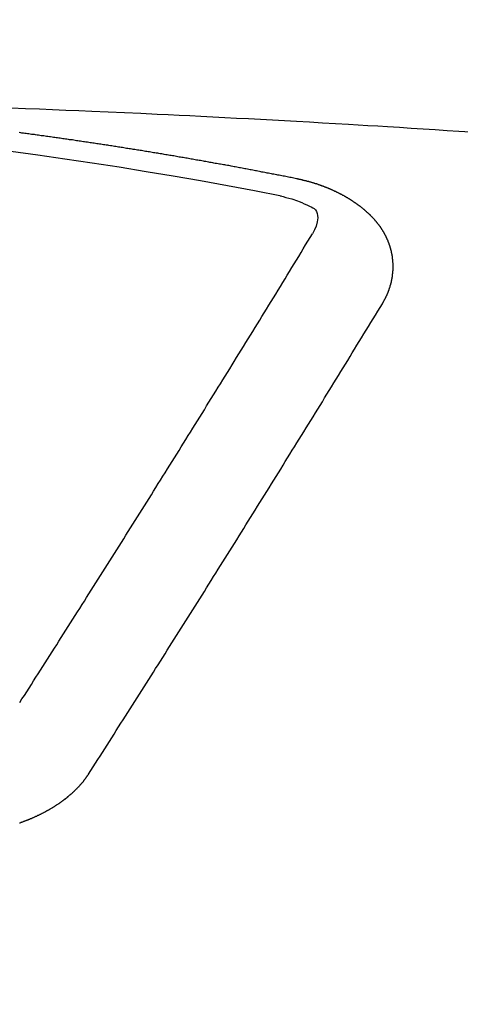
# Model space of a CAD drawing. Extents: x 84007 to 110136, y 210 to 8610.
# Drawn here: x 99211 to 99214, y 6983 to 6990 of the extents above; entities that cross this region are included whole.
import ezdxf

# ---------------------------------------------------------------- set-up
doc = ezdxf.new("R2010")
doc.units = 0
doc.header["$LTSCALE"] = 50
doc.header["$MEASUREMENT"] = 0
doc.layers.get('0').update_dxf_attribs({"linetype": 'CONTINUOUS'})
doc.layers.add('150-機器', color=8, linetype='CONTINUOUS')
doc.layers.add('160-文字', color=254, linetype='CONTINUOUS')
doc.styles.add('KH001', font='txt')
doc.dimstyles.new('KH1xx030', dxfattribs={"dimscale": 30, "dimtxt": 2, "dimasz": 0.6, "dimexe": 0.3, "dimexo": 1.2, "dimgap": 0.5, "dimtad": 3, "dimdec": 1, "dimdsep": 46, "dimlunit": 6, "dimtxsty": 'KH001', "dimblk": 'DOT', "dimcen": 1, "dimdle": 1, "dimclrd": 256, "dimclre": 256, "dimclrt": 256, "dimadec": 0, "dimazin": 0, "dimtfac": 1, "dimtdec": 1, "dimtix": 1, "dimtmove": 2, "dimatfit": 3, "dimldrblk": 'CLOSEDBLANK', "dimfxl": 1, "dimtolj": 1, "dimtzin": 0, "dimlwd": -1, "dimlwe": -1, "dimarcsym": 0})

# ---------------------------------------------------------------- blocks, each defined once
blk = doc.blocks.new('_ClosedBlank')
at = {"color": 0, "linetype": 'ByBlock', "lineweight": -2}
for p, q in [((-1, 0.16667), (0, 0)), ((-1, 0.16667), (-1, -0.16667)), ((0, 0), (-1, -0.16667))]:
    blk.add_line(p, q, dxfattribs=at)
blk = doc.blocks.new('_Dot')
at = {"color": 0, "linetype": 'ByBlock', "lineweight": -2}
blk.add_line((-0.5, 0), (-1, 0), dxfattribs=at)
at = {"color": 0, "linetype": 'ByBlock', "const_width": 0.5}
blk.add_lwpolyline([(-0.25, 0, 1), (0.25, 0, 1)], format="xyb", close=True, dxfattribs=at)

msp = doc.modelspace()

# ---------------------------------------------------------------- linework, layer by layer
at = {"layer": '150-機器', "color": 13, "linetype": 'Continuous'}
for points in [[(99211.0988, 6989.6798), (99211.197, 6989.676), (99211.2953, 6989.6722), (99211.3858, 6989.6686), (99211.4763, 6989.6649), (99211.5668, 6989.6611), (99211.6573, 6989.6573), (99211.7705, 6989.6525), (99211.8837, 6989.6476), (99211.9969, 6989.6426), (99212.1101, 6989.6373), (99212.1854, 6989.6337), (99212.2607, 6989.6299), (99212.336, 6989.6262), (99212.4113, 6989.6223), (99212.4941, 6989.6182), (99212.5769, 6989.6139), (99212.6596, 6989.6097), (99212.7424, 6989.6054), (99212.8252, 6989.601), (99212.908, 6989.5966), (99212.9908, 6989.5921), (99213.0735, 6989.5874), (99213.1636, 6989.5823), (99213.2536, 6989.5771), (99213.3436, 6989.5718), (99213.4336, 6989.5665), (99213.5012, 6989.5625), (99213.5687, 6989.5586), (99213.6363, 6989.5546), (99213.7039, 6989.5505), (99213.7864, 6989.5455), (99213.8689, 6989.5403), (99213.9515, 6989.535), (99214.034, 6989.5296), (99214.1163, 6989.5242), (99214.1986, 6989.5187), (99214.2808, 6989.5132)], [(99213.0745, 6989.1895), (99213.0646, 6989.1915), (99213.0556, 6989.1935), (99213.0466, 6989.1955), (99213.0376, 6989.1975), (99213.0287, 6989.1985), (99213.0187, 6989.2005), (99213.0097, 6989.2025), (99213.0007, 6989.2045), (99212.9918, 6989.2065), (99212.9828, 6989.2084), (99212.9728, 6989.2094), (99212.9638, 6989.2114), (99212.9548, 6989.2134), (99212.9459, 6989.2154), (99212.9369, 6989.2174), (99212.9269, 6989.2184), (99212.9179, 6989.2204), (99212.909, 6989.2224), (99212.9, 6989.2244), (99212.89, 6989.2264), (99212.881, 6989.2274), (99212.8721, 6989.2294), (99212.8631, 6989.2314), (99212.8541, 6989.2334), (99212.8441, 6989.2344), (99212.8352, 6989.2364), (99212.8262, 6989.2384), (99212.8172, 6989.2404), (99212.8072, 6989.2424), (99212.7983, 6989.2434), (99212.7893, 6989.2454), (99212.7803, 6989.2473), (99212.7713, 6989.2493), (99212.7614, 6989.2503), (99212.7524, 6989.2523), (99212.7434, 6989.2543), (99212.7344, 6989.2563), (99212.7245, 6989.2573), (99212.7155, 6989.2593), (99212.7065, 6989.2613), (99212.6975, 6989.2623), (99212.6876, 6989.2643), (99212.6786, 6989.2663), (99212.6696, 6989.2683), (99212.6606, 6989.2693), (99212.6507, 6989.2713), (99212.6417, 6989.2733), (99212.6327, 6989.2743), (99212.6227, 6989.2763), (99212.6138, 6989.2783), (99212.6048, 6989.2803), (99212.5958, 6989.2813), (99212.5858, 6989.2832), (99212.5769, 6989.2852), (99212.5679, 6989.2862), (99212.5589, 6989.2882), (99212.5489, 6989.2902), (99212.54, 6989.2912), (99212.531, 6989.2932), (99212.521, 6989.2952), (99212.512, 6989.2962), (99212.503, 6989.2982), (99212.4941, 6989.3002), (99212.4841, 6989.3012), (99212.4751, 6989.3032), (99212.4661, 6989.3052), (99212.4562, 6989.3062), (99212.4472, 6989.3082), (99212.4382, 6989.3102), (99212.4292, 6989.3112), (99212.4193, 6989.3132), (99212.4103, 6989.3152), (99212.4013, 6989.3162), (99212.3913, 6989.3182), (99212.3824, 6989.3192), (99212.3734, 6989.3211), (99212.3634, 6989.3231), (99212.3544, 6989.3241), (99212.3455, 6989.3261), (99212.3365, 6989.3281), (99212.3265, 6989.3291), (99212.3175, 6989.3311), (99212.3086, 6989.3321), (99212.2986, 6989.3341), (99212.2896, 6989.3361), (99212.2806, 6989.3371), (99212.2707, 6989.3391), (99212.2617, 6989.3401), (99212.2527, 6989.3421), (99212.2427, 6989.3441), (99212.2338, 6989.3451), (99212.2248, 6989.3471), (99212.2148, 6989.3481), (99212.2058, 6989.3501), (99212.1969, 6989.3511), (99212.1869, 6989.3531), (99212.1779, 6989.3551), (99212.1689, 6989.3561), (99212.159, 6989.3581), (99212.15, 6989.359), (99212.141, 6989.361), (99212.131, 6989.362), (99212.1221, 6989.364), (99212.1131, 6989.366), (99212.1031, 6989.367), (99212.0941, 6989.369), (99212.0852, 6989.37), (99212.0752, 6989.372), (99212.0662, 6989.373), (99212.0572, 6989.375), (99212.0473, 6989.376), (99212.0383, 6989.378), (99212.0283, 6989.379), (99212.0193, 6989.381), (99212.0104, 6989.382), (99212.0004, 6989.384), (99211.9914, 6989.385), (99211.9824, 6989.387), (99211.9725, 6989.388), (99211.9635, 6989.39), (99211.9545, 6989.391), (99211.9445, 6989.393), (99211.9356, 6989.394), (99211.9256, 6989.396), (99211.9166, 6989.3969), (99211.9076, 6989.3989), (99211.8977, 6989.3999), (99211.8887, 6989.4019), (99211.8797, 6989.4029), (99211.8697, 6989.4049), (99211.8608, 6989.4059), (99211.8508, 6989.4079), (99211.8418, 6989.4089), (99211.8328, 6989.4109), (99211.8229, 6989.4119), (99211.8139, 6989.4139), (99211.8039, 6989.4149), (99211.7949, 6989.4169), (99211.786, 6989.4179), (99211.776, 6989.4189), (99211.767, 6989.4209), (99211.757, 6989.4219), (99211.7481, 6989.4239), (99211.7391, 6989.4249), (99211.7291, 6989.4269), (99211.7201, 6989.4279), (99211.7102, 6989.4299), (99211.7012, 6989.4309), (99211.6922, 6989.4319), (99211.6822, 6989.4339), (99211.6733, 6989.4348), (99211.6633, 6989.4368), (99211.6543, 6989.4378), (99211.6453, 6989.4388), (99211.6354, 6989.4408), (99211.6264, 6989.4418), (99211.6164, 6989.4438), (99211.6074, 6989.4448), (99211.5984, 6989.4458), (99211.5885, 6989.4478), (99211.5795, 6989.4488), (99211.5695, 6989.4508), (99211.5605, 6989.4518), (99211.5506, 6989.4528), (99211.5416, 6989.4548), (99211.5326, 6989.4558), (99211.5227, 6989.4578), (99211.5137, 6989.4588), (99211.5037, 6989.4598), (99211.4947, 6989.4618), (99211.4848, 6989.4628), (99211.4758, 6989.4638), (99211.4668, 6989.4658), (99211.4568, 6989.4668), (99211.4478, 6989.4678), (99211.4379, 6989.4698), (99211.4289, 6989.4708), (99211.4189, 6989.4717), (99211.4099, 6989.4737), (99211.4, 6989.4747), (99211.391, 6989.4757), (99211.382, 6989.4777), (99211.372, 6989.4787), (99211.3631, 6989.4797), (99211.3531, 6989.4817), (99211.3441, 6989.4827), (99211.3342, 6989.4837), (99211.3252, 6989.4857), (99211.3152, 6989.4867), (99211.3062, 6989.4877), (99211.2963, 6989.4897), (99211.2873, 6989.4907), (99211.2783, 6989.4917), (99211.2683, 6989.4937), (99211.2593, 6989.4947), (99211.2494, 6989.4957), (99211.2404, 6989.4967), (99211.2304, 6989.4987), (99211.2214, 6989.4997), (99211.2115, 6989.5007), (99211.2025, 6989.5027), (99211.1925, 6989.5037), (99211.1835, 6989.5047), (99211.1736, 6989.5057), (99211.1646, 6989.5077), (99211.1546, 6989.5087)], [(99213.669, 6988.3258), (99213.67, 6988.3278), (99213.6709, 6988.3298), (99213.6719, 6988.3318), (99213.6739, 6988.3338), (99213.6749, 6988.3368), (99213.6759, 6988.3388), (99213.6769, 6988.3408), (99213.6779, 6988.3427), (99213.6799, 6988.3447), (99213.6809, 6988.3467), (99213.6819, 6988.3487), (99213.6829, 6988.3517), (99213.6839, 6988.3537), (99213.6849, 6988.3557), (99213.6869, 6988.3577), (99213.6879, 6988.3597), (99213.6889, 6988.3617), (99213.6899, 6988.3647), (99213.6909, 6988.3667), (99213.6919, 6988.3687), (99213.6929, 6988.3707), (99213.6939, 6988.3727), (99213.6949, 6988.3747), (99213.6959, 6988.3777), (99213.6979, 6988.3796), (99213.6989, 6988.3816), (99213.6999, 6988.3836), (99213.7009, 6988.3856), (99213.7019, 6988.3886), (99213.7029, 6988.3906), (99213.7039, 6988.3926), (99213.7049, 6988.3946), (99213.7049, 6988.3966), (99213.7059, 6988.3986), (99213.7069, 6988.4016), (99213.7079, 6988.4036), (99213.7088, 6988.4056), (99213.7098, 6988.4076), (99213.7108, 6988.4106), (99213.7118, 6988.4126), (99213.7118, 6988.4146), (99213.7128, 6988.4165), (99213.7138, 6988.4185), (99213.7148, 6988.4215), (99213.7158, 6988.4235), (99213.7158, 6988.4255), (99213.7168, 6988.4275), (99213.7178, 6988.4295), (99213.7188, 6988.4325), (99213.7188, 6988.4345), (99213.7198, 6988.4365), (99213.7208, 6988.4385), (99213.7218, 6988.4415), (99213.7218, 6988.4435), (99213.7228, 6988.4455), (99213.7238, 6988.4475), (99213.7238, 6988.4505), (99213.7248, 6988.4525), (99213.7248, 6988.4544), (99213.7258, 6988.4564), (99213.7268, 6988.4594), (99213.7268, 6988.4614), (99213.7278, 6988.4634), (99213.7278, 6988.4654), (99213.7288, 6988.4684), (99213.7298, 6988.4704), (99213.7298, 6988.4724), (99213.7308, 6988.4744), (99213.7308, 6988.4774), (99213.7318, 6988.4794), (99213.7318, 6988.4814), (99213.7328, 6988.4834), (99213.7328, 6988.4864), (99213.7338, 6988.4884), (99213.7338, 6988.4904), (99213.7338, 6988.4923), (99213.7348, 6988.4953), (99213.7348, 6988.4973), (99213.7358, 6988.4993), (99213.7358, 6988.5013), (99213.7368, 6988.5043), (99213.7368, 6988.5063), (99213.7368, 6988.5083), (99213.7378, 6988.5103), (99213.7378, 6988.5133), (99213.7378, 6988.5153), (99213.7388, 6988.5173), (99213.7388, 6988.5193), (99213.7388, 6988.5223), (99213.7398, 6988.5243), (99213.7398, 6988.5263), (99213.7398, 6988.5283), (99213.7398, 6988.5312), (99213.7408, 6988.5332), (99213.7408, 6988.5352), (99213.7408, 6988.5372), (99213.7408, 6988.5402), (99213.7418, 6988.5422), (99213.7418, 6988.5442), (99213.7418, 6988.5462), (99213.7418, 6988.5492), (99213.7418, 6988.5512), (99213.7418, 6988.5532), (99213.7428, 6988.5552), (99213.7428, 6988.5582), (99213.7428, 6988.5602), (99213.7428, 6988.5622), (99213.7428, 6988.5642), (99213.7428, 6988.5671), (99213.7428, 6988.5691), (99213.7428, 6988.5711), (99213.7428, 6988.5741), (99213.7428, 6988.5761), (99213.7428, 6988.5781), (99213.7428, 6988.5801), (99213.7428, 6988.5831), (99213.7428, 6988.5851), (99213.7428, 6988.5871), (99213.7428, 6988.5891), (99213.7428, 6988.5921), (99213.7428, 6988.5941), (99213.7428, 6988.5961), (99213.7428, 6988.5981), (99213.7428, 6988.6011), (99213.7428, 6988.6031), (99213.7428, 6988.605), (99213.7428, 6988.607), (99213.7418, 6988.61), (99213.7418, 6988.612), (99213.7418, 6988.614), (99213.7418, 6988.616), (99213.7418, 6988.619), (99213.7418, 6988.621), (99213.7408, 6988.623), (99213.7408, 6988.625), (99213.7408, 6988.628), (99213.7408, 6988.63), (99213.7408, 6988.632), (99213.7398, 6988.634), (99213.7398, 6988.637), (99213.7398, 6988.639), (99213.7398, 6988.641), (99213.7388, 6988.6429), (99213.7388, 6988.6459), (99213.7388, 6988.6479), (99213.7378, 6988.6499), (99213.7378, 6988.6519), (99213.7378, 6988.6549), (99213.7368, 6988.6569), (99213.7368, 6988.6589), (99213.7358, 6988.6609), (99213.7358, 6988.6639), (99213.7358, 6988.6659), (99213.7348, 6988.6679), (99213.7348, 6988.6699), (99213.7338, 6988.6719), (99213.7338, 6988.6749), (99213.7328, 6988.6769), (99213.7328, 6988.6789), (99213.7328, 6988.6808), (99213.7318, 6988.6838), (99213.7318, 6988.6858), (99213.7308, 6988.6878), (99213.7308, 6988.6898), (99213.7298, 6988.6918), (99213.7288, 6988.6948), (99213.7288, 6988.6968), (99213.7278, 6988.6988), (99213.7278, 6988.7008), (99213.7268, 6988.7038), (99213.7268, 6988.7058), (99213.7258, 6988.7078), (99213.7248, 6988.7098), (99213.7248, 6988.7118), (99213.7238, 6988.7148), (99213.7228, 6988.7168), (99213.7228, 6988.7187), (99213.7218, 6988.7207), (99213.7208, 6988.7227), (99213.7208, 6988.7257), (99213.7198, 6988.7277), (99213.7188, 6988.7297), (99213.7178, 6988.7317), (99213.7178, 6988.7337), (99213.7168, 6988.7357), (99213.7158, 6988.7387), (99213.7148, 6988.7407), (99213.7148, 6988.7427), (99213.7138, 6988.7447), (99213.7128, 6988.7467), (99213.7118, 6988.7497), (99213.7108, 6988.7517), (99213.7098, 6988.7537), (99213.7098, 6988.7556), (99213.7088, 6988.7576), (99213.7079, 6988.7596), (99213.7069, 6988.7626), (99213.7059, 6988.7646), (99213.7049, 6988.7666), (99213.7039, 6988.7686), (99213.7029, 6988.7706), (99213.7019, 6988.7726), (99213.7009, 6988.7746), (99213.6999, 6988.7776), (99213.6989, 6988.7796), (99213.6979, 6988.7816), (99213.6969, 6988.7836), (99213.6959, 6988.7856), (99213.6949, 6988.7876), (99213.6939, 6988.7896), (99213.6929, 6988.7916), (99213.6919, 6988.7945), (99213.6909, 6988.7965), (99213.6899, 6988.7985), (99213.6889, 6988.8005), (99213.6879, 6988.8025), (99213.6869, 6988.8045), (99213.6849, 6988.8065), (99213.6839, 6988.8085), (99213.6829, 6988.8105), (99213.6819, 6988.8125), (99213.6809, 6988.8155), (99213.6799, 6988.8175), (99213.6779, 6988.8195), (99213.6769, 6988.8215), (99213.6759, 6988.8235), (99213.6749, 6988.8255), (99213.6729, 6988.8275), (99213.6719, 6988.8295), (99213.6709, 6988.8314), (99213.67, 6988.8334), (99213.668, 6988.8354), (99213.667, 6988.8374), (99213.666, 6988.8394), (99213.664, 6988.8414), (99213.663, 6988.8434), (99213.662, 6988.8454), (99213.66, 6988.8484), (99213.659, 6988.8504), (99213.657, 6988.8524), (99213.656, 6988.8544), (99213.655, 6988.8564), (99213.653, 6988.8584), (99213.652, 6988.8604), (99213.65, 6988.8624), (99213.649, 6988.8644), (99213.647, 6988.8664), (99213.646, 6988.8684), (99213.644, 6988.8703), (99213.643, 6988.8723), (99213.641, 6988.8743), (99213.64, 6988.8763), (99213.638, 6988.8783), (99213.637, 6988.8803), (99213.635, 6988.8813), (99213.634, 6988.8833), (99213.6321, 6988.8853), (99213.6311, 6988.8873), (99213.6291, 6988.8893), (99213.6271, 6988.8913), (99213.6261, 6988.8933), (99213.6241, 6988.8953), (99213.6221, 6988.8973), (99213.6211, 6988.8993), (99213.6191, 6988.9013), (99213.6171, 6988.9033), (99213.6161, 6988.9053), (99213.6141, 6988.9072), (99213.6121, 6988.9092), (99213.6111, 6988.9112), (99213.6091, 6988.9122), (99213.6071, 6988.9142), (99213.6051, 6988.9162), (99213.6041, 6988.9182), (99213.6021, 6988.9202), (99213.6001, 6988.9222), (99213.5981, 6988.9242), (99213.5971, 6988.9262), (99213.5952, 6988.9272), (99213.5932, 6988.9292), (99213.5912, 6988.9312), (99213.5892, 6988.9332), (99213.5872, 6988.9352), (99213.5862, 6988.9372), (99213.5842, 6988.9392), (99213.5822, 6988.9402), (99213.5802, 6988.9422), (99213.5782, 6988.9441), (99213.5762, 6988.9461), (99213.5742, 6988.9481), (99213.5722, 6988.9501), (99213.5702, 6988.9511), (99213.5682, 6988.9531), (99213.5662, 6988.9551), (99213.5642, 6988.9571), (99213.5622, 6988.9591), (99213.5602, 6988.9601), (99213.5582, 6988.9621), (99213.5563, 6988.9641), (99213.5543, 6988.9661), (99213.5523, 6988.9671), (99213.5503, 6988.9691), (99213.5483, 6988.9711), (99213.5463, 6988.9731), (99213.5443, 6988.9741), (99213.5423, 6988.9761), (99213.5403, 6988.9781), (99213.5383, 6988.9801), (99213.5363, 6988.9811), (99213.5343, 6988.983), (99213.5323, 6988.985), (99213.5303, 6988.986), (99213.5273, 6988.988), (99213.5253, 6988.99), (99213.5233, 6988.992), (99213.5213, 6988.993), (99213.5194, 6988.995), (99213.5174, 6988.997), (99213.5144, 6988.998), (99213.5124, 6989), (99213.5104, 6989.002), (99213.5084, 6989.003), (99213.5064, 6989.005), (99213.5034, 6989.007), (99213.5014, 6989.008), (99213.4994, 6989.01), (99213.4974, 6989.012), (99213.4944, 6989.013), (99213.4924, 6989.015), (99213.4904, 6989.016), (99213.4884, 6989.018), (99213.4854, 6989.0199), (99213.4834, 6989.0209), (99213.4815, 6989.0229), (99213.4785, 6989.0239), (99213.4765, 6989.0259), (99213.4745, 6989.0279), (99213.4715, 6989.0289), (99213.4695, 6989.0309), (99213.4675, 6989.0319), (99213.4645, 6989.0339), (99213.4625, 6989.0349), (99213.4605, 6989.0369), (99213.4575, 6989.0389), (99213.4555, 6989.0399), (99213.4525, 6989.0419), (99213.4505, 6989.0429), (99213.4485, 6989.0449), (99213.4455, 6989.0459), (99213.4436, 6989.0479), (99213.4406, 6989.0489), (99213.4386, 6989.0509), (99213.4356, 6989.0519), (99213.4336, 6989.0539), (99213.4306, 6989.0549), (99213.4286, 6989.0569), (99213.4256, 6989.0578), (99213.4236, 6989.0598), (99213.4206, 6989.0608), (99213.4186, 6989.0618), (99213.4156, 6989.0638), (99213.4136, 6989.0648), (99213.4106, 6989.0668), (99213.4086, 6989.0678), (99213.4057, 6989.0698), (99213.4037, 6989.0708), (99213.4007, 6989.0728), (99213.3977, 6989.0738), (99213.3957, 6989.0748), (99213.3927, 6989.0768), (99213.3907, 6989.0778), (99213.3877, 6989.0798), (99213.3857, 6989.0808), (99213.3827, 6989.0818), (99213.3797, 6989.0838), (99213.3777, 6989.0848), (99213.3747, 6989.0858), (99213.3717, 6989.0878), (99213.3697, 6989.0888), (99213.3668, 6989.0898), (99213.3638, 6989.0918), (99213.3618, 6989.0928), (99213.3588, 6989.0938), (99213.3558, 6989.0957), (99213.3538, 6989.0967), (99213.3508, 6989.0977), (99213.3478, 6989.0997), (99213.3458, 6989.1007), (99213.3428, 6989.1017), (99213.3398, 6989.1027), (99213.3368, 6989.1047), (99213.3348, 6989.1057), (99213.3318, 6989.1067), (99213.3289, 6989.1087), (99213.3259, 6989.1097), (99213.3239, 6989.1107), (99213.3209, 6989.1117), (99213.3179, 6989.1127), (99213.3149, 6989.1147), (99213.3119, 6989.1157), (99213.3099, 6989.1167), (99213.3069, 6989.1177), (99213.3039, 6989.1197), (99213.3009, 6989.1207), (99213.2979, 6989.1217), (99213.2959, 6989.1227), (99213.293, 6989.1237), (99213.29, 6989.1247), (99213.287, 6989.1267), (99213.284, 6989.1277), (99213.281, 6989.1287), (99213.278, 6989.1297), (99213.276, 6989.1307), (99213.273, 6989.1317), (99213.27, 6989.1326), (99213.267, 6989.1346), (99213.264, 6989.1356), (99213.261, 6989.1366), (99213.258, 6989.1376), (99213.2551, 6989.1386), (99213.2521, 6989.1396), (99213.2491, 6989.1406), (99213.2471, 6989.1416), (99213.2441, 6989.1426), (99213.2411, 6989.1436), (99213.2381, 6989.1446), (99213.2351, 6989.1456), (99213.2321, 6989.1466), (99213.2291, 6989.1476), (99213.2261, 6989.1486), (99213.2231, 6989.1496), (99213.2201, 6989.1516), (99213.2172, 6989.1526), (99213.2142, 6989.1536), (99213.2112, 6989.1536), (99213.2082, 6989.1546), (99213.2052, 6989.1556), (99213.2022, 6989.1566), (99213.1992, 6989.1576), (99213.1962, 6989.1586), (99213.1932, 6989.1596), (99213.1902, 6989.1606), (99213.1872, 6989.1616), (99213.1842, 6989.1626), (99213.1812, 6989.1636), (99213.1773, 6989.1646), (99213.1743, 6989.1656), (99213.1713, 6989.1666), (99213.1683, 6989.1666), (99213.1653, 6989.1676), (99213.1623, 6989.1686), (99213.1593, 6989.1696), (99213.1563, 6989.1705), (99213.1533, 6989.1715), (99213.1503, 6989.1715), (99213.1463, 6989.1725), (99213.1433, 6989.1735), (99213.1404, 6989.1745), (99213.1374, 6989.1755), (99213.1344, 6989.1755), (99213.1314, 6989.1765), (99213.1284, 6989.1775), (99213.1244, 6989.1785), (99213.1214, 6989.1785), (99213.1184, 6989.1795), (99213.1154, 6989.1805), (99213.1124, 6989.1815), (99213.1094, 6989.1815), (99213.1055, 6989.1825), (99213.1025, 6989.1835), (99213.0995, 6989.1845), (99213.0965, 6989.1845), (99213.0935, 6989.1855), (99213.0895, 6989.1865), (99213.0865, 6989.1875), (99213.0835, 6989.1875), (99213.0805, 6989.1885), (99213.0775, 6989.1895), (99213.0745, 6989.1895)], [(99212.96, 6989.0715), (99212.9808, 6989.0664), (99213.0014, 6989.0611), (99213.0221, 6989.0557), (99213.0426, 6989.0499), (99213.0555, 6989.046), (99213.0682, 6989.0419), (99213.0809, 6989.0376), (99213.0935, 6989.0329), (99213.1111, 6989.0254), (99213.1282, 6989.0171), (99213.1454, 6989.0085), (99213.1633, 6989), (99213.1749, 6988.9948), (99213.1862, 6988.9893), (99213.1965, 6988.983), (99213.2052, 6988.9751), (99213.2128, 6988.9635), (99213.2178, 6988.9499), (99213.2204, 6988.9352), (99213.2211, 6988.9202), (99213.2179, 6988.8908), (99213.2097, 6988.8628), (99213.1983, 6988.8359), (99213.1852, 6988.8095)], [(99211.1576, 6985.5671), (99211.1736, 6985.592), (99211.1905, 6985.617), (99211.2065, 6985.6419), (99211.2224, 6985.6668), (99211.2384, 6985.6918), (99211.2544, 6985.7167), (99211.2703, 6985.7416), (99211.2863, 6985.7666), (99211.3022, 6985.7915), (99211.3182, 6985.8164), (99211.3342, 6985.8414), (99211.3501, 6985.8673), (99211.3661, 6985.8922), (99211.382, 6985.9172), (99211.398, 6985.9421), (99211.4139, 6985.967), (99211.4299, 6985.992), (99211.4459, 6986.0179), (99211.4618, 6986.0428), (99211.4778, 6986.0678), (99211.4937, 6986.0927), (99211.5097, 6986.1176), (99211.5256, 6986.1436), (99211.5416, 6986.1685), (99211.5576, 6986.1934), (99211.5735, 6986.2184), (99211.5895, 6986.2443), (99211.6054, 6986.2692), (99211.6214, 6986.2942), (99211.6373, 6986.3201), (99211.6533, 6986.345), (99211.6693, 6986.37), (99211.6852, 6986.3949), (99211.7012, 6986.4208), (99211.7171, 6986.4458), (99211.7331, 6986.4707), (99211.749, 6986.4966), (99211.765, 6986.5216), (99211.781, 6986.5475), (99211.7979, 6986.5724), (99211.8139, 6986.5974), (99211.8298, 6986.6233), (99211.8458, 6986.6482), (99211.8618, 6986.6742), (99211.8777, 6986.6991), (99211.8937, 6986.724), (99211.9096, 6986.75), (99211.9256, 6986.7749), (99211.9415, 6986.8008), (99211.9575, 6986.8258), (99211.9735, 6986.8517), (99211.9894, 6986.8766), (99212.0054, 6986.9026), (99212.0213, 6986.9275), (99212.0373, 6986.9534), (99212.0532, 6986.9784), (99212.0692, 6987.0043), (99212.0852, 6987.0292), (99212.1011, 6987.0552), (99212.1171, 6987.0811), (99212.133, 6987.106), (99212.149, 6987.132), (99212.1649, 6987.1569), (99212.1809, 6987.1828), (99212.1969, 6987.2088), (99212.2128, 6987.2337), (99212.2288, 6987.2596), (99212.2447, 6987.2846), (99212.2607, 6987.3105), (99212.2766, 6987.3364), (99212.2926, 6987.3613), (99212.3086, 6987.3873), (99212.3245, 6987.4132), (99212.3405, 6987.4381), (99212.3564, 6987.4641), (99212.3724, 6987.49), (99212.3884, 6987.5159), (99212.4043, 6987.5409), (99212.4203, 6987.5668), (99212.4362, 6987.5927), (99212.4522, 6987.6187), (99212.4681, 6987.6436), (99212.4841, 6987.6695), (99212.5001, 6987.6955), (99212.516, 6987.7214), (99212.532, 6987.7473), (99212.5479, 6987.7723), (99212.5639, 6987.7982), (99212.5798, 6987.8241), (99212.5958, 6987.8501), (99212.6118, 6987.876), (99212.6277, 6987.9019), (99212.6437, 6987.9268), (99212.6596, 6987.9528), (99212.6756, 6987.9787), (99212.6915, 6988.0046), (99212.7075, 6988.0306), (99212.7235, 6988.0565), (99212.7394, 6988.0824), (99212.7554, 6988.1084), (99212.7713, 6988.1343), (99212.7873, 6988.1602), (99212.8033, 6988.1862), (99212.8192, 6988.2111), (99212.8352, 6988.237), (99212.8511, 6988.263), (99212.8671, 6988.2889), (99212.883, 6988.3148), (99212.899, 6988.3408), (99212.915, 6988.3667), (99212.9309, 6988.3926), (99212.9469, 6988.4185), (99212.9628, 6988.4455), (99212.9788, 6988.4714), (99212.9947, 6988.4973), (99213.0107, 6988.5233), (99213.0267, 6988.5492), (99213.0426, 6988.5751), (99213.0586, 6988.6011), (99213.0745, 6988.627), (99213.0905, 6988.6529), (99213.1055, 6988.6789), (99213.1214, 6988.7048), (99213.1374, 6988.7317), (99213.1533, 6988.7576), (99213.1693, 6988.7836), (99213.1852, 6988.8095)], [(99211.6344, 6985.0724), (99211.6503, 6985.0974), (99211.6663, 6985.1223), (99211.6822, 6985.1472), (99211.6982, 6985.1722), (99211.7151, 6985.1971), (99211.7311, 6985.222), (99211.7471, 6985.248), (99211.763, 6985.2729), (99211.779, 6985.2978), (99211.7949, 6985.3228), (99211.8109, 6985.3477), (99211.8268, 6985.3736), (99211.8428, 6985.3986), (99211.8588, 6985.4235), (99211.8747, 6985.4484), (99211.8907, 6985.4734), (99211.9076, 6985.4993), (99211.9236, 6985.5242), (99211.9395, 6985.5492), (99211.9555, 6985.5751), (99211.9715, 6985.6), (99211.9874, 6985.625), (99212.0034, 6985.6509), (99212.0193, 6985.6758), (99212.0353, 6985.7008), (99212.0512, 6985.7267), (99212.0672, 6985.7516), (99212.0832, 6985.7766), (99212.0991, 6985.8025), (99212.1161, 6985.8274), (99212.132, 6985.8524), (99212.148, 6985.8783), (99212.1639, 6985.9032), (99212.1799, 6985.9291), (99212.1959, 6985.9541), (99212.2118, 6985.979), (99212.2278, 6986.0049), (99212.2437, 6986.0299), (99212.2597, 6986.0558), (99212.2757, 6986.0807), (99212.2916, 6986.1067), (99212.3076, 6986.1316), (99212.3245, 6986.1575), (99212.3405, 6986.1825), (99212.3564, 6986.2084), (99212.3724, 6986.2333), (99212.3884, 6986.2593), (99212.4043, 6986.2842), (99212.4203, 6986.3101), (99212.4362, 6986.3351), (99212.4522, 6986.361), (99212.4681, 6986.3869), (99212.4841, 6986.4119), (99212.5001, 6986.4378), (99212.516, 6986.4627), (99212.532, 6986.4887), (99212.5479, 6986.5146), (99212.5649, 6986.5395), (99212.5808, 6986.5655), (99212.5968, 6986.5914), (99212.6128, 6986.6163), (99212.6287, 6986.6423), (99212.6447, 6986.6682), (99212.6606, 6986.6931), (99212.6766, 6986.7191), (99212.6925, 6986.745), (99212.7085, 6986.7699), (99212.7245, 6986.7958), (99212.7404, 6986.8218), (99212.7564, 6986.8477), (99212.7723, 6986.8726), (99212.7883, 6986.8986), (99212.8042, 6986.9245), (99212.8202, 6986.9504), (99212.8372, 6986.9754), (99212.8531, 6987.0013), (99212.8691, 6987.0272), (99212.885, 6987.0532), (99212.901, 6987.0791), (99212.917, 6987.105), (99212.9329, 6987.13), (99212.9489, 6987.1559), (99212.9648, 6987.1818), (99212.9808, 6987.2078), (99212.9967, 6987.2337), (99213.0127, 6987.2596), (99213.0287, 6987.2856), (99213.0446, 6987.3115), (99213.0606, 6987.3364), (99213.0765, 6987.3623), (99213.0925, 6987.3883), (99213.1084, 6987.4142), (99213.1244, 6987.4401), (99213.1414, 6987.4661), (99213.1573, 6987.492), (99213.1733, 6987.5179), (99213.1892, 6987.5439), (99213.2052, 6987.5698), (99213.2211, 6987.5957), (99213.2371, 6987.6217), (99213.2531, 6987.6476), (99213.269, 6987.6735), (99213.285, 6987.6995), (99213.3009, 6987.7254), (99213.3169, 6987.7513), (99213.3328, 6987.7772), (99213.3488, 6987.8032), (99213.3648, 6987.8301), (99213.3807, 6987.856), (99213.3967, 6987.882), (99213.4126, 6987.9079), (99213.4286, 6987.9338), (99213.4446, 6987.9598), (99213.4605, 6987.9857), (99213.4765, 6988.0116), (99213.4924, 6988.0386), (99213.5084, 6988.0645), (99213.5253, 6988.0904), (99213.5413, 6988.1163), (99213.5573, 6988.1423), (99213.5732, 6988.1682), (99213.5892, 6988.1951), (99213.6051, 6988.2211), (99213.6211, 6988.247), (99213.637, 6988.2729), (99213.653, 6988.2999), (99213.669, 6988.3258)], [(99211.1556, 6984.7343), (99211.1586, 6984.7353), (99211.1616, 6984.7363), (99211.1646, 6984.7383), (99211.1676, 6984.7393), (99211.1716, 6984.7403), (99211.1746, 6984.7413), (99211.1776, 6984.7423), (99211.1806, 6984.7433), (99211.1835, 6984.7443), (99211.1865, 6984.7463), (99211.1905, 6984.7473), (99211.1935, 6984.7483), (99211.1965, 6984.7493), (99211.1995, 6984.7503), (99211.2025, 6984.7523), (99211.2055, 6984.7533), (99211.2085, 6984.7543), (99211.2115, 6984.7553), (99211.2155, 6984.7563), (99211.2185, 6984.7583), (99211.2214, 6984.7593), (99211.2244, 6984.7603), (99211.2274, 6984.7612), (99211.2304, 6984.7632), (99211.2334, 6984.7642), (99211.2364, 6984.7652), (99211.2394, 6984.7662), (99211.2424, 6984.7682), (99211.2454, 6984.7692), (99211.2484, 6984.7702), (99211.2514, 6984.7722), (99211.2544, 6984.7732), (99211.2574, 6984.7742), (99211.2603, 6984.7762), (99211.2633, 6984.7772), (99211.2663, 6984.7782), (99211.2693, 6984.7802), (99211.2723, 6984.7812), (99211.2753, 6984.7822), (99211.2783, 6984.7842), (99211.2813, 6984.7852), (99211.2843, 6984.7872), (99211.2873, 6984.7882), (99211.2903, 6984.7892), (99211.2933, 6984.7912), (99211.2963, 6984.7922), (99211.2992, 6984.7942), (99211.3012, 6984.7952), (99211.3042, 6984.7962), (99211.3072, 6984.7982), (99211.3102, 6984.7991), (99211.3132, 6984.8011), (99211.3162, 6984.8021), (99211.3192, 6984.8041), (99211.3212, 6984.8051), (99211.3242, 6984.8071), (99211.3272, 6984.8081), (99211.3302, 6984.8101), (99211.3332, 6984.8111), (99211.3361, 6984.8131), (99211.3381, 6984.8141), (99211.3411, 6984.8161), (99211.3441, 6984.8171), (99211.3471, 6984.8191), (99211.3491, 6984.8201), (99211.3521, 6984.8221), (99211.3551, 6984.8231), (99211.3581, 6984.8251), (99211.3601, 6984.8261), (99211.3631, 6984.8281), (99211.3661, 6984.8291), (99211.3691, 6984.8311), (99211.3711, 6984.8331), (99211.374, 6984.8341), (99211.377, 6984.836), (99211.379, 6984.837), (99211.382, 6984.839), (99211.385, 6984.841), (99211.387, 6984.842), (99211.39, 6984.844), (99211.392, 6984.845), (99211.395, 6984.847), (99211.398, 6984.849), (99211.4, 6984.85), (99211.403, 6984.852), (99211.405, 6984.854), (99211.408, 6984.855), (99211.4109, 6984.857), (99211.4129, 6984.859), (99211.4159, 6984.86), (99211.4179, 6984.862), (99211.4209, 6984.864), (99211.4229, 6984.865), (99211.4259, 6984.867), (99211.4279, 6984.869), (99211.4309, 6984.87), (99211.4329, 6984.872), (99211.4359, 6984.8739), (99211.4379, 6984.8759), (99211.4409, 6984.8769), (99211.4429, 6984.8789), (99211.4459, 6984.8809), (99211.4478, 6984.8829), (99211.4498, 6984.8839), (99211.4528, 6984.8859), (99211.4548, 6984.8879), (99211.4578, 6984.8899), (99211.4598, 6984.8909), (99211.4618, 6984.8929), (99211.4648, 6984.8949), (99211.4668, 6984.8969), (99211.4688, 6984.8979), (99211.4718, 6984.8999), (99211.4738, 6984.9019), (99211.4758, 6984.9039), (99211.4788, 6984.9059), (99211.4808, 6984.9069), (99211.4828, 6984.9089), (99211.4857, 6984.9109), (99211.4877, 6984.9128), (99211.4897, 6984.9148), (99211.4917, 6984.9168), (99211.4947, 6984.9178), (99211.4967, 6984.9198), (99211.4987, 6984.9218), (99211.5007, 6984.9238), (99211.5027, 6984.9258), (99211.5057, 6984.9278), (99211.5077, 6984.9298), (99211.5097, 6984.9308), (99211.5117, 6984.9328), (99211.5137, 6984.9348), (99211.5157, 6984.9368), (99211.5187, 6984.9388), (99211.5207, 6984.9408), (99211.5227, 6984.9428), (99211.5246, 6984.9448), (99211.5266, 6984.9468), (99211.5286, 6984.9478), (99211.5306, 6984.9497), (99211.5326, 6984.9517), (99211.5346, 6984.9537), (99211.5366, 6984.9557), (99211.5386, 6984.9577), (99211.5406, 6984.9597), (99211.5426, 6984.9617), (99211.5446, 6984.9637), (99211.5466, 6984.9657), (99211.5486, 6984.9677), (99211.5506, 6984.9697), (99211.5526, 6984.9717), (99211.5546, 6984.9737), (99211.5566, 6984.9757), (99211.5586, 6984.9777), (99211.5605, 6984.9797), (99211.5625, 6984.9817), (99211.5645, 6984.9837), (99211.5665, 6984.9857), (99211.5685, 6984.9867), (99211.5695, 6984.9886), (99211.5715, 6984.9906), (99211.5735, 6984.9936), (99211.5755, 6984.9956), (99211.5775, 6984.9976), (99211.5795, 6984.9996), (99211.5805, 6985.0016), (99211.5825, 6985.0036), (99211.5845, 6985.0056), (99211.5865, 6985.0076), (99211.5875, 6985.0096), (99211.5895, 6985.0116), (99211.5915, 6985.0136), (99211.5935, 6985.0156), (99211.5945, 6985.0176), (99211.5965, 6985.0196), (99211.5984, 6985.0216), (99211.5994, 6985.0236), (99211.6014, 6985.0255), (99211.6024, 6985.0275), (99211.6044, 6985.0295), (99211.6064, 6985.0315), (99211.6074, 6985.0345), (99211.6094, 6985.0365), (99211.6104, 6985.0385), (99211.6124, 6985.0405), (99211.6134, 6985.0425), (99211.6154, 6985.0445), (99211.6164, 6985.0465), (99211.6184, 6985.0485), (99211.6194, 6985.0505), (99211.6214, 6985.0525), (99211.6224, 6985.0555), (99211.6244, 6985.0575), (99211.6254, 6985.0595), (99211.6274, 6985.0615), (99211.6284, 6985.0634), (99211.6304, 6985.0654), (99211.6314, 6985.0674), (99211.6334, 6985.0694), (99211.6344, 6985.0724)]]:
    msp.add_lwpolyline(points, dxfattribs=at)
msp.add_arc((99206.9394, 6958.3648), 31.2914, 78.88956, 101.11044, dxfattribs=at)

# ---------------------------------------------------------------- leaders
at = {"layer": '160-文字', "annotation_type": 0, "has_hookline": 1, "hookline_direction": 1}
for points, text_width in [([(99662.2813, 7275.6729), (99508.3658, 5320.6656), (99507.7658, 5320.6656)], 1240.62), ([(99931.2997, 7268.0495), (99747.8279, 5043.0545), (99747.2279, 5043.0545)], 1630.62)]:
    msp.add_leader(points, dimstyle='KH1xx030', override={"dimgap": 0.5, "dimtad": 1}, dxfattribs=dict(at, text_width=text_width))
at = {"layer": '160-文字'}
msp.add_leader([(99326.9395, 7255.6729), (99009.6914, 5581.1909)], dimstyle='KH1xx030', override={"dimgap": 0.5, "dimtad": 1}, dxfattribs=at)

doc.saveas('drawing.dxf')
